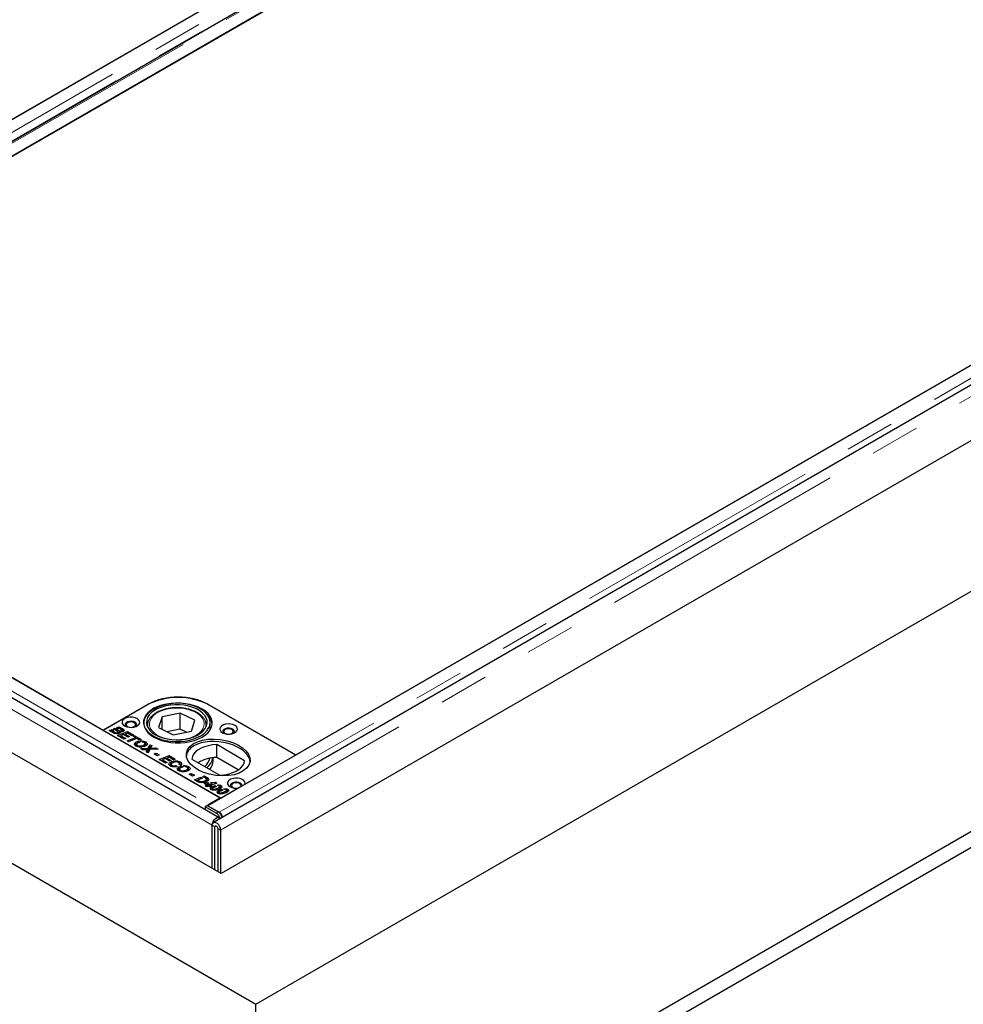
# Model space of a CAD drawing. Units: millimetres. Extents: x 218 to 10865, y 419 to 8701.
# Drawn here: x 7616 to 8097, y 4537 to 5040 of the extents above; entities that cross this region are included whole.
import ezdxf

# ---------------------------------------------------------------- set-up
doc = ezdxf.new("R2010")
doc.units = ezdxf.units.MM
doc.header["$LTSCALE"] = 20
doc.linetypes.add('PHANTOM', pattern=[12.7, 6.35, -1.27, 1.27, -1.27, 1.27, -1.27])

msp = doc.modelspace()

# ---------------------------------------------------------------- linework, layer by layer
at = {"color": 7, "linetype": 'Continuous', "lineweight": 25}
for p, q in [((7717.4, 4632.59), (5596.79, 5856.79)), ((5473.31, 5843.78), (7736.06, 4537.53)), ((7718.38, 4604.07), (5588.57, 5833.58)), ((8097.23, 5269.04), (7358.45, 4842.56)), ((8106.5, 5263.1), (7367.72, 4836.61)), ((7374.71, 4833.17), (8113.49, 5259.66)), ((8106.83, 5255.91), (7381.34, 4837.09)), ((7403.26, 4868.52), (8052.39, 5243.26)), ((8450.43, 5065.15), (7711.65, 4638.66)), ((8465.35, 5063.65), (7714.4, 4630.14)), ((8469.33, 5037.58), (7718.38, 4604.07)), ((7756.46, 4664.62), (8405.59, 5039.36)), ((7736.06, 4537.53), (8584.58, 5027.37)), ((7736.06, 4415.05), (8584.58, 4904.89)), ((7736.06, 4406.88), (8584.58, 4896.73)), ((7381.34, 4837.09), (7658.17, 4677.28)), ((7381.71, 4836.8), (7717.94, 4642.7)), ((7658.17, 4677.28), (7680.8, 4690.34)), ((7711.91, 4690.34), (7756.46, 4664.62)), ((7680.46, 4690.05), (7658.18, 4677.19)), ((7697.52, 4685.99), (7688.27, 4684.09)), ((7704.98, 4682.31), (7697.52, 4685.99)), ((7697.52, 4677.82), (7697.52, 4685.99)), ((7756.47, 4664.53), (7712.28, 4690.05)), ((7688.27, 4684.09), (7686.48, 4678.52)), ((7688.27, 4677.64), (7688.27, 4684.09)), ((7703.2, 4676.74), (7704.98, 4682.31)), ((7712.73, 4677.29), (7712.73, 4681.23)), ((7658.17, 4677.2), (7658.17, 4677.28)), ((7658.18, 4677.19), (7718.29, 4642.49)), ((7661.28, 4677.03), (7662.81, 4677.62)), ((7663.26, 4675.89), (7661.28, 4677.03)), ((7662.81, 4676.39), (7662.56, 4676.29)), ((7662.81, 4677.62), (7663.64, 4677.14)), ((7662.81, 4676.39), (7662.81, 4677.62)), ((7662.81, 4676.39), (7662.97, 4676.3)), ((7663.64, 4677.14), (7662.97, 4676.88)), ((7662.97, 4676.88), (7663.84, 4676.37)), ((7662.97, 4676.06), (7662.97, 4676.88)), ((7663.44, 4677.86), (7664.3, 4678.18)), ((7665.36, 4676.75), (7663.44, 4677.86)), ((7664.3, 4678.18), (7665.13, 4677.7)), ((7664.3, 4677.37), (7664.3, 4678.18)), ((7664.92, 4678.42), (7666.39, 4678.98)), ((7665.75, 4677.94), (7664.92, 4678.42)), ((7665.13, 4677.7), (7665.81, 4677.31)), ((7665.13, 4677.7), (7665.13, 4677.7)), ((7665.13, 4676.89), (7665.13, 4677.7)), ((7665.53, 4674.58), (7670.63, 4676.53)), ((7665.59, 4675.35), (7665.59, 4676.07)), ((7666.37, 4678.18), (7665.75, 4677.94)), ((7665.78, 4675.38), (7665.78, 4676.32)), ((7665.81, 4676.08), (7665.78, 4676.1)), ((7666.5, 4675.76), (7665.81, 4676.08)), ((7667.07, 4677.77), (7666.37, 4678.18)), ((7666.39, 4678.98), (7667.83, 4678.15)), ((7666.39, 4678.17), (7666.39, 4678.98)), ((7666.64, 4675.76), (7666.64, 4676.48)), ((7667.49, 4676.37), (7667.49, 4677.03)), ((7667.66, 4676.39), (7667.66, 4677.26)), ((7667.83, 4676.93), (7667.66, 4677.02)), ((7668.45, 4676.66), (7668.45, 4677.76)), ((7670.61, 4675.73), (7669.44, 4675.28)), ((7669.44, 4675.28), (7671.67, 4673.99)), ((7669.44, 4674.46), (7669.44, 4675.28)), ((7672.87, 4674.43), (7670.61, 4675.73)), ((7670.63, 4676.53), (7673.74, 4674.74)), ((7670.63, 4675.72), (7670.63, 4676.53)), ((7680.73, 4679.6), (7680.73, 4678.98)), ((7680.74, 4679.32), (7680.73, 4679.6)), ((7686.48, 4678.52), (7693.95, 4674.84)), ((7697.52, 4677.82), (7690.73, 4676.43)), ((7693.95, 4674.84), (7703.2, 4676.74)), ((7700.74, 4676.23), (7697.52, 4677.82)), ((7710.73, 4678.98), (7710.73, 4679.6)), ((7668.79, 4672.7), (7665.53, 4674.58)), ((7667.21, 4674), (7666.8, 4673.85)), ((7668.58, 4674.95), (7667.21, 4674.43)), ((7667.21, 4674.43), (7669.66, 4673.01)), ((7667.21, 4673.61), (7667.21, 4674.43)), ((7670.8, 4673.67), (7668.58, 4674.95)), ((7669.66, 4673.01), (7668.79, 4672.7)), ((7669.44, 4674.85), (7669.03, 4674.7)), ((7670.34, 4671.8), (7674.59, 4673.43)), ((7671.17, 4671.33), (7670.34, 4671.8)), ((7671.67, 4673.99), (7670.8, 4673.67)), ((7675.42, 4672.95), (7671.17, 4671.33)), ((7673.74, 4674.74), (7672.87, 4674.43)), ((7673.41, 4674.11), (7674.28, 4674.43)), ((7674.59, 4673.43), (7673.41, 4674.11)), ((7674.28, 4674.43), (7677.6, 4672.51)), ((7674.28, 4673.61), (7674.28, 4674.43)), ((7674.59, 4672.63), (7674.59, 4673.43)), ((7675, 4672.79), (7674.59, 4673.02)), ((7674.92, 4669.86), (7674.92, 4671.09)), ((7676.73, 4672.2), (7675.42, 4672.95)), ((7675.82, 4670.66), (7675.82, 4671.48)), ((7676.21, 4671.6), (7677.09, 4671.09)), ((7676.21, 4670.84), (7676.21, 4671.6)), ((7677.6, 4672.51), (7676.73, 4672.2)), ((7678.44, 4671.12), (7677.3, 4671.78)), ((7679.89, 4670.03), (7679.43, 4670.19)), ((7679.54, 4669.1), (7679.54, 4670.32)), ((7679.89, 4670.03), (7679.89, 4671.25)), ((7674.92, 4669.86), (7674.47, 4669.47)), ((7675.29, 4670.01), (7675.29, 4668.78)), ((7675.71, 4668.78), (7675.71, 4669.46)), ((7677.17, 4667.86), (7681.18, 4668.01)), ((7678.23, 4667.25), (7677.17, 4667.86)), ((7679.49, 4667.28), (7678.23, 4667.25)), ((7679.03, 4668.91), (7679.03, 4669.69)), ((7680.39, 4669.64), (7679.89, 4670.03)), ((7680.12, 4666.16), (7680.42, 4666.72)), ((7681.03, 4665.63), (7680.12, 4666.16)), ((7680.8, 4666.12), (7680.63, 4665.86)), ((7680.8, 4666.12), (7680.8, 4667.35)), ((7681.18, 4666.79), (7680.8, 4666.78)), ((7682, 4667.39), (7681.03, 4665.63)), ((7681.18, 4668.01), (7682.23, 4669.84)), ((7682.23, 4668.62), (7681.18, 4666.79)), ((7681.18, 4666.79), (7681.18, 4668.01)), ((7686.2, 4667.55), (7682, 4667.39)), ((7682.23, 4669.84), (7683.07, 4669.35)), ((7682.23, 4668.62), (7682.23, 4669.84)), ((7682.57, 4668.42), (7682.23, 4668.62)), ((7682.36, 4667.4), (7682.36, 4668.06)), ((7683.07, 4669.35), (7682.7, 4668.64)), ((7683.68, 4668.12), (7685.13, 4668.16)), ((7684.18, 4665.13), (7685.16, 4665.51)), ((7685.76, 4664.22), (7684.18, 4665.13)), ((7685.13, 4668.16), (7686.2, 4667.55)), ((7685.13, 4667.51), (7685.13, 4668.16)), ((7685.16, 4665.51), (7686.74, 4664.6)), ((7685.16, 4664.57), (7685.16, 4665.51)), ((7730.35, 4661.65), (7716.12, 4669.87)), ((7716.12, 4663.33), (7716.12, 4669.87)), ((7686.74, 4664.6), (7685.76, 4664.22)), ((7686.74, 4662.34), (7691.85, 4664.29)), ((7690, 4660.45), (7686.74, 4662.34)), ((7688.42, 4661.75), (7688.02, 4661.6)), ((7689.8, 4662.71), (7688.42, 4662.18)), ((7688.42, 4662.18), (7690.87, 4660.77)), ((7688.42, 4661.37), (7688.42, 4662.18)), ((7692.02, 4661.43), (7689.8, 4662.71)), ((7690.87, 4660.77), (7690, 4660.45)), ((7690.65, 4662.61), (7690.24, 4662.45)), ((7691.83, 4663.48), (7690.65, 4663.03)), ((7690.65, 4663.03), (7692.89, 4661.74)), ((7690.65, 4662.22), (7690.65, 4663.03)), ((7694.08, 4662.18), (7691.83, 4663.48)), ((7691.85, 4664.29), (7694.95, 4662.49)), ((7691.85, 4663.47), (7691.85, 4664.29)), ((7692.89, 4661.74), (7692.02, 4661.43)), ((7692.63, 4659.74), (7692.63, 4660.97)), ((7694.95, 4662.49), (7694.08, 4662.18)), ((7697.07, 4659.73), (7697.07, 4660.28)), ((7697.42, 4659.91), (7697.42, 4661.13)), ((7703.4, 4662.52), (7717.63, 4654.3)), ((7714.23, 4661.63), (7714.23, 4663.2)), ((7727.1, 4657), (7716.12, 4663.33)), ((7756.47, 4664.53), (7730.35, 4649.46)), ((7756.46, 4664.54), (7756.46, 4664.62)), ((7692.63, 4659.74), (7692.07, 4659.31)), ((7692.79, 4659.81), (7692.63, 4659.74)), ((7692.88, 4659.83), (7692.88, 4658.61)), ((7693.25, 4658.64), (7693.25, 4659.33)), ((7695.23, 4659.2), (7695.91, 4658.65)), ((7695.23, 4658.53), (7695.23, 4659.2)), ((7696.79, 4657.24), (7696.33, 4656.85)), ((7696.79, 4657.24), (7696.79, 4658.46)), ((7697.7, 4659.43), (7696.8, 4659.86)), ((7697.42, 4659.91), (7697.07, 4660.03)), ((7697.15, 4657.38), (7697.15, 4656.16)), ((7697.86, 4659.59), (7697.42, 4659.91)), ((7697.57, 4656.16), (7697.57, 4656.84)), ((7697.68, 4658.03), (7697.68, 4658.85)), ((7698.08, 4658.97), (7698.95, 4658.47)), ((7698.08, 4658.22), (7698.08, 4658.97)), ((7700.3, 4658.5), (7699.16, 4659.16)), ((7700.9, 4656.29), (7700.9, 4657.07)), ((7701.76, 4657.4), (7701.3, 4657.57)), ((7701.41, 4656.47), (7701.41, 4657.7)), ((7701.76, 4657.4), (7701.76, 4658.63)), ((7702.26, 4657.02), (7701.76, 4657.4)), ((7702.13, 4654.77), (7703.11, 4655.15)), ((7703.11, 4655.15), (7704.69, 4654.24)), ((7703.11, 4654.2), (7703.11, 4655.15)), ((7703.71, 4653.86), (7702.13, 4654.77)), ((7704.69, 4654.24), (7703.71, 4653.86)), ((7704.69, 4651.97), (7708, 4653.24)), ((7706.16, 4651.12), (7704.69, 4651.97)), ((7706.37, 4651.39), (7705.97, 4651.24)), ((7708.84, 4652.76), (7706.37, 4651.82)), ((7706.37, 4651.82), (7706.82, 4651.56)), ((7706.37, 4651.01), (7706.37, 4651.82)), ((7708, 4653.24), (7708.84, 4652.76)), ((7708, 4652.44), (7708, 4653.24)), ((7708.21, 4650.45), (7708.21, 4651.08)), ((7708.94, 4653.6), (7709.8, 4653.93)), ((7710.3, 4652.82), (7708.94, 4653.6)), ((7709.64, 4650.12), (7710.48, 4650.44)), ((7711.29, 4649.17), (7709.64, 4650.12)), ((7709.8, 4653.93), (7710.92, 4653.27)), ((7709.8, 4653.11), (7709.8, 4653.93)), ((7710.36, 4650.83), (7710.36, 4651.6)), ((7710.48, 4650.44), (7711.51, 4650.49)), ((7710.48, 4649.64), (7710.48, 4650.44)), ((7710.9, 4650.99), (7710.9, 4652.22)), ((7710.92, 4652.05), (7710.9, 4652.06)), ((7711.51, 4651.69), (7711.51, 4652.92)), ((7711.51, 4650.49), (7712.32, 4650.02)), ((7711.51, 4649.97), (7711.51, 4650.49)), ((7712.91, 4650.55), (7715.33, 4650.67)), ((7713.7, 4650.1), (7712.91, 4650.55)), ((7712.95, 4649.66), (7713.7, 4650.09)), ((7716.11, 4650.22), (7712.97, 4649.02)), ((7713.71, 4650.1), (7713.7, 4650.1)), ((7713.7, 4650.09), (7713.71, 4650.1)), ((7713.7, 4649.3), (7713.7, 4650.09)), ((7713.71, 4649.3), (7713.71, 4650.1)), ((7715.33, 4650.67), (7716.11, 4650.22)), ((7715.33, 4649.92), (7715.33, 4650.67)), ((7710.24, 4648.77), (7711.29, 4649.17)), ((7711.07, 4648.29), (7710.24, 4648.77)), ((7712.12, 4648.69), (7711.07, 4648.29)), ((7711.33, 4649.25), (7711.16, 4649.25)), ((7711.29, 4648.37), (7711.29, 4649.17)), ((7712.32, 4650.02), (7711.33, 4649.96)), ((7711.33, 4649.96), (7712.14, 4649.5)), ((7711.33, 4648.74), (7711.33, 4649.96)), ((7711.69, 4648.53), (7711.33, 4648.74)), ((7712.69, 4648.36), (7712.12, 4648.69)), ((7712.14, 4649.5), (7712.79, 4649.75)), ((7712.14, 4648.68), (7712.14, 4649.5)), ((7712.79, 4648.52), (7712.56, 4648.43)), ((7713.56, 4648.68), (7712.69, 4648.36)), ((7712.79, 4649.75), (7712.95, 4649.66)), ((7712.79, 4648.52), (7712.79, 4649.75)), ((7712.79, 4648.52), (7712.92, 4648.45)), ((7712.95, 4648.46), (7712.95, 4649.66)), ((7712.97, 4649.02), (7713.56, 4648.68)), ((7712.97, 4648.46), (7712.97, 4649.02)), ((7713.69, 4647.15), (7713.43, 4646.96)), ((7713.69, 4647.15), (7713.69, 4648.38)), ((7714.01, 4647.31), (7713.69, 4647.15)), ((7713.91, 4649.37), (7713.71, 4649.37)), ((7713.96, 4647.43), (7713.96, 4646.65)), ((7714.11, 4646.63), (7714.11, 4647.23)), ((7714.73, 4646.57), (7714.73, 4647.12)), ((7715.19, 4649), (7716.05, 4648.5)), ((7715.19, 4648.2), (7715.19, 4649)), ((7717.42, 4648.71), (7716.47, 4649.26)), ((7716.95, 4645.27), (7716.69, 4645.08)), ((7716.95, 4645.27), (7716.95, 4646.49)), ((7717.27, 4645.43), (7716.95, 4645.27)), ((7717.23, 4645.54), (7717.23, 4644.77)), ((7717.37, 4644.75), (7717.37, 4645.34)), ((7717.47, 4647.19), (7717.47, 4648.05)), ((7717.83, 4647.19), (7717.83, 4648.42)), ((7717.99, 4644.69), (7717.99, 4645.23)), ((7727.44, 4647.77), (7718.29, 4642.49)), ((7718.37, 4647.75), (7718.37, 4648.98)), ((7718.46, 4647.11), (7719.31, 4646.62)), ((7718.46, 4646.31), (7718.46, 4647.11)), ((7720.68, 4646.83), (7719.73, 4647.37)), ((7720.74, 4645.3), (7720.74, 4646.17)), ((7721.09, 4645.31), (7721.09, 4646.53)), ((7721.63, 4645.87), (7721.63, 4647.09)), ((7717.94, 4642.7), (7711.96, 4639.25)), ((7711.22, 4638.82), (7710.16, 4638.19)), ((7710.16, 4638.19), (7710.18, 4636.76)), ((7715.85, 4634.9), (7710.16, 4638.19)), ((7711.22, 4638.82), (7716.91, 4635.54)), ((7711.65, 4638.66), (7717.39, 4635.34)), ((7711.65, 4638.66), (7711.65, 4638.57)), ((7717.39, 4635.19), (7717.39, 4635.34)), ((7713.78, 4606.72), (7713.78, 4628.77)), ((7715.2, 4605.9), (7715.2, 4627.95)), ((7716.61, 4627.13), (7716.61, 4605.09)), ((7718.03, 4626.32), (7718.03, 4604.27)), ((7736.06, 4415.05), (7736.06, 4537.53))]:
    msp.add_line(p, q, dxfattribs=at)
at = {"color": 8, "linetype": 'PHANTOM', "lineweight": 18}
for p, q in [((7713.78, 4628.77), (5593.17, 5852.97)), ((8102.97, 5265.73), (7364.19, 4839.24)), ((7368.97, 4836.48), (8107.75, 5262.97)), ((8104.69, 5262.37), (7365.97, 4835.92)), ((8456.17, 5061.83), (7717.39, 4635.34)), ((8468.97, 5059.83), (7718.03, 4626.32)), ((7375.73, 4833.35), (7711.96, 4639.25)), ((7680.8, 4690.24), (7680.8, 4690.34)), ((7711.91, 4690.26), (7711.91, 4690.34)), ((7663.84, 4675.65), (7663.84, 4676.37)), ((7665.81, 4676.08), (7665.81, 4677.31)), ((7667.83, 4676.93), (7667.83, 4678.15)), ((7680.42, 4665.98), (7680.42, 4666.72)), ((7683.68, 4667.45), (7683.68, 4668.12)), ((7706.82, 4650.79), (7706.82, 4651.56)), ((7710.92, 4652.05), (7710.92, 4653.27)), ((7716.27, 4646.78), (7716.27, 4647.52)), ((7719.54, 4644.89), (7719.54, 4645.64)), ((7711.96, 4638.84), (7711.96, 4639.25)), ((7715.85, 4634.9), (7716.91, 4635.54)), ((7715.2, 4627.95), (7713.78, 4628.77)), ((7715.9, 4628.36), (7715.2, 4627.95)), ((7718.03, 4626.32), (7716.61, 4627.13))]:
    msp.add_line(p, q, dxfattribs=at)
at = {"color": 7, "linetype": 'Continuous', "lineweight": 25, "flags": 128}
for points in [[(7706.77, 4688.7), (7704.76, 4689.55), (7702.57, 4690.22), (7700.23, 4690.7), (7697.8, 4690.97), (7695.32, 4691.04), (7692.85, 4690.9), (7690.44, 4690.56), (7688.14, 4690.01), (7686.01, 4689.28), (7684.08, 4688.38), (7682.41, 4687.32), (7681.01, 4686.14), (7679.93, 4684.85), (7679.19, 4683.48), (7678.8, 4682.07), (7678.77, 4680.63), (7679.1, 4679.21), (7679.78, 4677.84), (7680.81, 4676.53), (7682.15, 4675.33), (7683.79, 4674.25), (7685.68, 4673.32), (7687.78, 4672.56), (7690.05, 4671.98), (7692.45, 4671.6), (7694.91, 4671.43), (7697.39, 4671.46), (7699.84, 4671.71), (7702.19, 4672.15), (7704.41, 4672.79), (7706.45, 4673.61), (7708.26, 4674.59), (7709.8, 4675.72), (7711.04, 4676.96), (7711.95, 4678.29), (7712.52, 4679.69), (7712.73, 4681.11), (7712.58, 4682.54), (7712.07, 4683.95), (7711.21, 4685.29), (7710.02, 4686.55), (7708.53, 4687.69), (7706.77, 4688.7)], [(7708.74, 4688.01), (7706.86, 4688.95), (7704.75, 4689.73), (7702.48, 4690.33), (7700.09, 4690.73), (7697.62, 4690.94), (7695.12, 4690.94), (7692.65, 4690.73), (7690.25, 4690.33), (7687.98, 4689.73), (7685.88, 4688.95), (7683.99, 4688.01), (7682.36, 4686.92), (7681.01, 4685.7), (7679.97, 4684.39), (7679.27, 4683.01), (7678.91, 4681.58), (7678.91, 4680.14), (7679.27, 4678.72), (7679.97, 4677.33), (7681.01, 4676.02), (7682.36, 4674.81), (7683.99, 4673.72), (7685.88, 4672.77), (7687.98, 4672), (7690.25, 4671.4), (7692.65, 4670.99), (7695.12, 4670.79), (7697.62, 4670.79), (7700.09, 4670.99), (7702.48, 4671.4), (7704.75, 4672), (7706.86, 4672.77), (7708.74, 4673.72), (7710.38, 4674.81), (7711.73, 4676.02), (7712.76, 4677.33), (7713.47, 4678.72), (7713.82, 4680.14), (7713.82, 4681.58), (7713.47, 4683.01), (7712.76, 4684.39), (7711.73, 4685.7), (7710.38, 4686.92), (7708.74, 4688.01)], [(7705.79, 4688.04), (7703.87, 4688.85), (7701.77, 4689.47), (7699.51, 4689.91), (7697.18, 4690.14), (7694.8, 4690.16), (7692.45, 4689.98), (7690.18, 4689.58), (7688.03, 4689), (7686.07, 4688.23), (7684.33, 4687.29), (7682.87, 4686.22), (7681.7, 4685.03), (7680.86, 4683.74), (7680.37, 4682.4), (7680.24, 4681.04), (7680.47, 4679.67), (7681.06, 4678.35), (7682, 4677.09), (7683.25, 4675.93), (7684.8, 4674.89), (7686.61, 4674), (7688.63, 4673.28), (7690.81, 4672.75), (7693.12, 4672.41), (7695.48, 4672.28), (7697.85, 4672.37), (7700.17, 4672.66), (7702.38, 4673.15), (7704.44, 4673.83), (7706.3, 4674.68), (7707.9, 4675.69), (7709.23, 4676.83), (7710.23, 4678.07), (7710.9, 4679.38), (7711.21, 4680.74), (7711.16, 4682.11), (7710.75, 4683.46), (7709.98, 4684.76), (7708.88, 4685.97), (7707.47, 4687.07), (7705.79, 4688.04)], [(7675.51, 4683.11), (7674.48, 4683.55), (7673.28, 4683.81), (7672.01, 4683.86), (7670.75, 4683.7), (7669.63, 4683.35), (7668.72, 4682.83), (7668.11, 4682.18), (7667.84, 4681.46), (7667.93, 4680.72), (7668.38, 4680.03), (7669.14, 4679.43), (7670.17, 4678.99), (7671.37, 4678.73), (7672.65, 4678.68), (7673.9, 4678.84), (7675.02, 4679.19), (7675.93, 4679.71), (7676.54, 4680.36), (7676.81, 4681.09), (7676.72, 4681.82), (7676.28, 4682.52), (7675.51, 4683.11)], [(7674.87, 4679.13), (7675.22, 4679.6), (7675.32, 4680.2), (7675.05, 4680.78), (7674.45, 4681.27), (7673.59, 4681.62), (7672.59, 4681.77), (7671.55, 4681.72), (7670.61, 4681.46), (7669.87, 4681.04), (7669.43, 4680.49), (7669.34, 4679.89), (7669.61, 4679.31), (7669.78, 4679.13)], [(7674.02, 4681.03), (7673.24, 4681.33), (7672.33, 4681.43), (7671.41, 4681.33), (7670.63, 4681.03), (7670.11, 4680.58), (7669.93, 4680.05), (7670.11, 4679.52), (7670.63, 4679.07), (7671.41, 4678.77), (7671.86, 4678.69)], [(7672.79, 4678.69), (7673.24, 4678.77), (7674.02, 4679.07), (7674.54, 4679.52), (7674.73, 4680.05), (7674.54, 4680.58), (7674.02, 4681.03)], [(7725.36, 4679.64), (7724.33, 4680.08), (7723.13, 4680.34), (7721.86, 4680.39), (7720.6, 4680.23), (7719.48, 4679.88), (7718.58, 4679.36), (7717.96, 4678.71), (7717.69, 4677.99), (7717.78, 4677.25), (7718.23, 4676.56), (7719, 4675.96), (7720.02, 4675.52), (7721.22, 4675.26), (7722.5, 4675.21), (7723.75, 4675.37), (7724.87, 4675.72), (7725.78, 4676.24), (7726.39, 4676.89), (7726.67, 4677.62), (7726.57, 4678.35), (7726.13, 4679.05), (7725.36, 4679.64)], [(7724.72, 4675.66), (7725.08, 4676.13), (7725.17, 4676.73), (7724.9, 4677.31), (7724.3, 4677.8), (7723.45, 4678.15), (7722.44, 4678.3), (7721.4, 4678.25), (7720.46, 4677.99), (7719.72, 4677.57), (7719.28, 4677.02), (7719.19, 4676.43), (7719.46, 4675.84), (7719.63, 4675.66)], [(7723.87, 4677.56), (7723.1, 4677.86), (7722.18, 4677.96), (7721.26, 4677.86), (7720.48, 4677.56), (7719.96, 4677.11), (7719.78, 4676.58), (7719.96, 4676.05), (7720.48, 4675.6), (7721.26, 4675.3), (7721.71, 4675.22)], [(7722.65, 4675.22), (7723.1, 4675.3), (7723.87, 4675.6), (7724.39, 4676.05), (7724.58, 4676.58), (7724.39, 4677.11), (7723.87, 4677.56)], [(7716.12, 4669.87), (7713.96, 4669.69), (7711.87, 4669.32), (7709.91, 4668.76), (7708.13, 4668.02), (7706.59, 4667.13), (7705.31, 4666.11), (7704.34, 4664.98), (7703.69, 4663.77), (7703.4, 4662.52)], [(7717.63, 4654.3), (7719.79, 4654.48), (7721.88, 4654.85), (7723.84, 4655.41), (7725.62, 4656.15), (7727.16, 4657.04), (7728.44, 4658.06), (7729.41, 4659.19), (7730.06, 4660.4), (7730.35, 4661.65)], [(7730.35, 4649.46), (7730.56, 4650.17), (7730.42, 4650.89), (7729.94, 4651.57), (7729.16, 4652.13), (7728.13, 4652.55), (7726.95, 4652.79), (7725.69, 4652.84), (7724.46, 4652.67), (7723.36, 4652.32), (7722.47, 4651.81), (7721.86, 4651.17), (7721.58, 4650.46), (7721.65, 4649.74), (7722.07, 4649.05), (7722.8, 4648.46), (7723.78, 4648.01), (7724.95, 4647.73), (7726.2, 4647.65), (7727.44, 4647.77)], [(7729.01, 4648.68), (7729.06, 4649.17), (7728.79, 4649.75), (7728.19, 4650.25), (7727.33, 4650.59), (7726.33, 4650.75), (7725.29, 4650.7), (7724.35, 4650.44), (7723.61, 4650.02), (7723.17, 4649.47), (7723.08, 4648.87), (7723.35, 4648.29), (7723.52, 4648.1)], [(7727.76, 4650), (7726.99, 4650.3), (7726.07, 4650.41), (7725.15, 4650.3), (7724.37, 4650), (7723.85, 4649.55), (7723.67, 4649.02), (7723.85, 4648.49), (7724.37, 4648.04), (7725.15, 4647.74), (7725.6, 4647.66)], [(7726.53, 4647.66), (7726.99, 4647.74), (7727.76, 4648.04), (7728.28, 4648.49), (7728.47, 4649.02), (7728.28, 4649.55), (7727.76, 4650)], [(7713.78, 4628.77), (7713.91, 4629.68), (7714.28, 4630.63), (7714.84, 4631.5), (7715.54, 4632.19), (7716.27, 4632.62), (7716.96, 4632.73), (7717.53, 4632.5), (7717.83, 4632.12)], [(7713.78, 4628.77), (7713.91, 4629.53), (7714.28, 4630.06), (7714.84, 4630.28), (7715.54, 4630.17), (7716.27, 4629.74), (7716.96, 4629.05), (7717.53, 4628.18), (7717.9, 4627.23), (7718.03, 4626.32)], [(7715.2, 4627.95), (7715.25, 4628.23), (7715.4, 4628.41), (7715.63, 4628.45), (7715.9, 4628.36), (7716.17, 4628.14), (7716.4, 4627.83), (7716.56, 4627.48), (7716.61, 4627.13)]]:
    msp.add_lwpolyline(points, dxfattribs=at)
at = {"color": 8, "linetype": 'PHANTOM', "lineweight": 18, "flags": 128}
for points in [[(7685.08, 4685.66), (7683.76, 4684.6), (7682.75, 4683.44), (7682.08, 4682.2), (7681.76, 4680.91), (7681.8, 4679.61), (7682.21, 4678.33), (7682.96, 4677.11), (7684.04, 4675.97), (7685.43, 4674.94), (7687.09, 4674.06), (7688.96, 4673.34), (7691.02, 4672.81), (7693.19, 4672.47), (7695.43, 4672.33), (7697.68, 4672.41), (7699.88, 4672.7), (7701.97, 4673.18), (7703.9, 4673.85), (7705.62, 4674.69), (7707.08, 4675.68), (7708.25, 4676.79), (7709.1, 4678), (7709.59, 4679.27), (7709.73, 4680.57), (7709.51, 4681.86), (7708.93, 4683.12), (7708.01, 4684.31), (7706.77, 4685.39), (7705.24, 4686.35), (7703.47, 4687.15), (7701.5, 4687.78), (7699.38, 4688.22), (7697.16, 4688.46), (7694.91, 4688.48), (7692.68, 4688.3), (7690.52, 4687.92), (7688.51, 4687.34), (7686.68, 4686.58), (7685.08, 4685.66)], [(7680.79, 4678.86), (7680.76, 4679.08), (7680.74, 4679.32)], [(7710.73, 4679.59), (7710.73, 4679.46), (7710.68, 4678.86)]]:
    msp.add_lwpolyline(points, dxfattribs=at)
at = {"color": 7, "linetype": 'Continuous', "lineweight": 25}
for centre, radius, start, end in [((7696.37, 4659.34), 34.58, 62.6096, 117.3903), ((7696.35, 4660.32), 33.81, 62.6097, 117.3902), ((7706.8, 4679.37), 7.09, 7.1445, 44.4321), ((7716.18, 4645.11), 18.22, 90.1897, 121.5473), ((7705.13, 4664.7), 7.69, 309.0136, 346.856), ((7705.96, 4664.71), 8.35, 307.5918, 349.482), ((7706.98, 4661.84), 7.26, 320.4814, 358.4065), ((7713.51, 4636.64), 3.03, 120.7071, 135.7679), ((7714.35, 4631.54), 4.75, 14.8729, 57.3295), ((7713.29, 4630.9), 4.75, 15.0972, 57.3301)]:
    msp.add_arc(centre, radius, start, end, dxfattribs=at)
msp.add_ellipse((7716.87, 4663.31), major_axis=(16.25, -2.12), ratio=0.564014, dxfattribs=at)
for start_param, end_param in [(0.139203, 2.506257), (2.506257, 3.148971)]:
    msp.add_ellipse((7716.87, 4662.08), major_axis=(16.25, -2.12), ratio=0.564014, start_param=start_param, end_param=end_param, dxfattribs=at)
for points, knots in [([(7684.52, 4685.67), (7684.27, 4685.49), (7683.54, 4684.97), (7682.52, 4684.01), (7681.59, 4682.77), (7680.99, 4681.44), (7680.71, 4680.26), (7680.76, 4679.54), (7680.78, 4679.28)], [0, 0, 0, 0, 0.1056049, 0.3051684, 0.5040875, 0.7000481, 0.8915054, 1, 1, 1, 1]), ([(7710.71, 4679.59), (7710.72, 4679.67), (7710.77, 4680.19), (7710.55, 4681.16), (7710.06, 4682.45), (7709.24, 4683.66), (7708.15, 4684.8), (7706.79, 4685.83), (7705.19, 4686.72), (7703.38, 4687.47), (7701.42, 4688.05), (7699.34, 4688.45), (7697.19, 4688.67), (7695.01, 4688.7), (7692.84, 4688.55), (7690.73, 4688.2), (7688.73, 4687.68), (7686.86, 4686.99), (7685.48, 4686.29), (7684.75, 4685.82), (7684.52, 4685.67)], [0, 0, 0, 0, 0.009865, 0.067214, 0.124513, 0.182607, 0.241912, 0.302235, 0.363102, 0.424108, 0.485037, 0.545863, 0.606608, 0.667312, 0.728028, 0.788793, 0.849661, 0.910684, 0.971904, 1, 1, 1, 1]), ([(7666.45, 4675.62), (7666.27, 4675.54), (7665.92, 4675.37), (7665.23, 4675.28), (7664.23, 4675.36), (7663.66, 4675.67), (7663.26, 4675.89)], [0, 0, 0, 0, 0.186849, 0.373871, 0.560525, 1, 1, 1, 1]), ([(7663.84, 4676.37), (7664.08, 4676.23), (7664.38, 4676.04), (7664.87, 4675.94), (7665.13, 4675.94), (7665.39, 4675.97), (7665.53, 4676.03), (7665.59, 4676.07)], [0, 0, 0, 0, 0.500015, 0.625101, 0.750141, 0.875152, 1, 1, 1, 1]), ([(7665.59, 4676.07), (7665.66, 4676.12), (7665.77, 4676.2), (7665.78, 4676.33), (7665.72, 4676.53), (7665.52, 4676.65), (7665.36, 4676.75)], [0, 0, 0, 0, 0.249032, 0.374896, 0.500502, 1, 1, 1, 1]), ([(7665.81, 4677.31), (7666.05, 4677.17), (7666.34, 4676.99), (7666.81, 4676.9), (7667.06, 4676.9), (7667.29, 4676.94), (7667.42, 4677), (7667.49, 4677.03)], [0, 0, 0, 0, 0.499799, 0.625031, 0.749935, 0.875046, 1, 1, 1, 1]), ([(7666.64, 4676.48), (7666.7, 4676.4), (7666.82, 4676.24), (7666.81, 4675.99), (7666.68, 4675.78), (7666.53, 4675.67), (7666.45, 4675.62)], [0, 0, 0, 0, 0.280026, 0.559594, 0.779802, 1, 1, 1, 1]), ([(7668.41, 4676.62), (7668.27, 4676.55), (7667.99, 4676.42), (7667.35, 4676.32), (7666.91, 4676.42), (7666.64, 4676.48)], [0, 0, 0, 0, 0.2808328, 0.5611127, 1, 1, 1, 1]), ([(7667.53, 4677.49), (7667.45, 4677.54), (7667.3, 4677.64), (7667.14, 4677.73), (7667.07, 4677.77)], [0, 0, 0, 0, 0.5598198, 1, 1, 1, 1]), ([(7667.49, 4677.03), (7667.54, 4677.07), (7667.64, 4677.14), (7667.69, 4677.31), (7667.59, 4677.42), (7667.53, 4677.49)], [0, 0, 0, 0, 0.28094, 0.561132, 1, 1, 1, 1]), ([(7667.83, 4678.15), (7667.95, 4678.08), (7668.17, 4677.96), (7668.36, 4677.82), (7668.45, 4677.76)], [0, 0, 0, 0, 0.560101, 1, 1, 1, 1]), ([(7668.45, 4676.53), (7668.34, 4676.61), (7668.14, 4676.75), (7667.92, 4676.87), (7667.83, 4676.93)], [0, 0, 0, 0, 0.559846, 1, 1, 1, 1]), ([(7668.45, 4677.76), (7668.56, 4677.66), (7668.79, 4677.47), (7668.88, 4677.13), (7668.72, 4676.83), (7668.51, 4676.69), (7668.41, 4676.62)], [0, 0, 0, 0, 0.280579, 0.559656, 0.779641, 1, 1, 1, 1]), ([(7674.91, 4669.1), (7674.68, 4669.26), (7674.21, 4669.59), (7674.08, 4670.19), (7674.37, 4670.71), (7674.74, 4670.96), (7674.92, 4671.09)], [0, 0, 0, 0, 0.279948, 0.559166, 0.779315, 1, 1, 1, 1]), ([(7674.92, 4671.09), (7675.08, 4671.17), (7675.35, 4671.32), (7675.68, 4671.43), (7675.82, 4671.48)], [0, 0, 0, 0, 0.559856, 1, 1, 1, 1]), ([(7675.75, 4670.62), (7675.61, 4670.53), (7675.34, 4670.34), (7675.25, 4669.99), (7675.38, 4669.68), (7675.6, 4669.53), (7675.71, 4669.46)], [0, 0, 0, 0, 0.279982, 0.55952, 0.779537, 1, 1, 1, 1]), ([(7677.09, 4671.09), (7676.81, 4671.03), (7676.31, 4670.92), (7675.92, 4670.71), (7675.75, 4670.62)], [0, 0, 0, 0, 0.55964, 1, 1, 1, 1]), ([(7675.82, 4671.48), (7675.89, 4671.5), (7676.02, 4671.54), (7676.15, 4671.58), (7676.21, 4671.6)], [0, 0, 0, 0, 0.5600404, 1, 1, 1, 1]), ([(7677.3, 4671.78), (7677.84, 4671.78), (7678.82, 4671.77), (7679.56, 4671.41), (7679.89, 4671.25)], [0, 0, 0, 0, 0.558742, 1, 1, 1, 1]), ([(7679.13, 4670.88), (7679.01, 4670.93), (7678.81, 4671.04), (7678.55, 4671.1), (7678.44, 4671.12)], [0, 0, 0, 0, 0.559811, 1, 1, 1, 1]), ([(7679.03, 4669.69), (7679.18, 4669.79), (7679.46, 4669.98), (7679.59, 4670.33), (7679.46, 4670.65), (7679.24, 4670.8), (7679.13, 4670.88)], [0, 0, 0, 0, 0.280516, 0.559527, 0.779614, 1, 1, 1, 1]), ([(7679.89, 4671.25), (7680.13, 4671.09), (7680.61, 4670.76), (7680.73, 4670.14), (7680.43, 4669.61), (7680.05, 4669.35), (7679.86, 4669.23)], [0, 0, 0, 0, 0.279981, 0.559023, 0.779242, 1, 1, 1, 1]), ([(7679.86, 4669.23), (7679.45, 4669.04), (7678.64, 4668.67), (7677.19, 4668.5), (7675.85, 4668.65), (7675.22, 4668.95), (7674.91, 4669.1)], [0, 0, 0, 0, 0.2800528, 0.5598111, 0.7798218, 1, 1, 1, 1]), ([(7675.32, 4670.06), (7675.31, 4670.06), (7675.16, 4670), (7675.04, 4669.93), (7674.92, 4669.86)], [0, 0, 0, 0, 0.051351, 1, 1, 1, 1]), ([(7675.71, 4669.46), (7676, 4669.35), (7676.58, 4669.13), (7677.87, 4669.21), (7678.59, 4669.51), (7679.03, 4669.69)], [0, 0, 0, 0, 0.2788631, 0.5595472, 1, 1, 1, 1]), ([(7680.8, 4667.35), (7680.56, 4667.33), (7680.12, 4667.3), (7679.69, 4667.29), (7679.49, 4667.28)], [0, 0, 0, 0, 0.559915, 1, 1, 1, 1]), ([(7680.42, 4666.72), (7680.49, 4666.84), (7680.6, 4667.05), (7680.74, 4667.26), (7680.8, 4667.35)], [0, 0, 0, 0, 0.560028, 1, 1, 1, 1]), ([(7682.4, 4668.13), (7682.4, 4668.11), (7682.38, 4668.09), (7682.37, 4668.07), (7682.36, 4668.06)], [0, 0, 0, 0, 0.559941, 1, 1, 1, 1]), ([(7682.36, 4668.06), (7682.61, 4668.07), (7683.05, 4668.09), (7683.49, 4668.11), (7683.68, 4668.12)], [0, 0, 0, 0, 0.5600187, 1, 1, 1, 1]), ([(7682.7, 4668.64), (7682.65, 4668.54), (7682.55, 4668.37), (7682.45, 4668.2), (7682.4, 4668.13)], [0, 0, 0, 0, 0.559975, 1, 1, 1, 1]), ([(7692.48, 4658.96), (7692.24, 4659.12), (7691.76, 4659.45), (7691.66, 4660.08), (7692.05, 4660.59), (7692.44, 4660.84), (7692.63, 4660.97)], [0, 0, 0, 0, 0.280084, 0.558514, 0.778887, 1, 1, 1, 1]), ([(7692.63, 4660.97), (7693.02, 4661.15), (7693.79, 4661.52), (7695.19, 4661.71), (7696.49, 4661.56), (7697.11, 4661.28), (7697.42, 4661.13)], [0, 0, 0, 0, 0.280334, 0.559884, 0.779914, 1, 1, 1, 1]), ([(7693.42, 4660.48), (7693.28, 4660.39), (7693, 4660.21), (7692.84, 4659.87), (7692.94, 4659.55), (7693.14, 4659.41), (7693.25, 4659.33)], [0, 0, 0, 0, 0.280859, 0.560024, 0.779911, 1, 1, 1, 1]), ([(7696.69, 4660.74), (7696.51, 4660.82), (7696.15, 4660.98), (7695.45, 4661.05), (7694.47, 4660.94), (7693.85, 4660.67), (7693.42, 4660.48)], [0, 0, 0, 0, 0.186663, 0.373444, 0.560714, 1, 1, 1, 1]), ([(7696.8, 4659.86), (7696.89, 4659.93), (7697.05, 4660.09), (7697.09, 4660.35), (7696.94, 4660.58), (7696.77, 4660.68), (7696.69, 4660.74)], [0, 0, 0, 0, 0.280658, 0.559264, 0.779341, 1, 1, 1, 1]), ([(7697.42, 4661.13), (7697.62, 4661), (7698.02, 4660.73), (7698.24, 4660.24), (7698.1, 4659.78), (7697.84, 4659.55), (7697.7, 4659.43)], [0, 0, 0, 0, 0.280374, 0.559602, 0.779597, 1, 1, 1, 1]), ([(7695.91, 4658.65), (7695.58, 4658.58), (7694.93, 4658.43), (7693.94, 4658.46), (7693.1, 4658.65), (7692.69, 4658.86), (7692.48, 4658.96)], [0, 0, 0, 0, 0.280152, 0.559629, 0.779704, 1, 1, 1, 1]), ([(7693.25, 4659.33), (7693.41, 4659.26), (7693.72, 4659.12), (7694.44, 4659.03), (7694.93, 4659.13), (7695.23, 4659.2)], [0, 0, 0, 0, 0.280337, 0.560902, 1, 1, 1, 1]), ([(7696.78, 4656.48), (7696.54, 4656.64), (7696.07, 4656.96), (7695.94, 4657.57), (7696.24, 4658.09), (7696.6, 4658.34), (7696.79, 4658.46)], [0, 0, 0, 0, 0.2799725, 0.5591849, 0.7793145, 1, 1, 1, 1]), ([(7701.72, 4656.6), (7701.32, 4656.42), (7700.51, 4656.05), (7699.06, 4655.88), (7697.72, 4656.03), (7697.09, 4656.33), (7696.78, 4656.48)], [0, 0, 0, 0, 0.280056, 0.559806, 0.779819, 1, 1, 1, 1]), ([(7696.79, 4658.46), (7696.94, 4658.55), (7697.22, 4658.69), (7697.54, 4658.8), (7697.68, 4658.85)], [0, 0, 0, 0, 0.559872, 1, 1, 1, 1]), ([(7697.18, 4657.44), (7697.17, 4657.43), (7697.03, 4657.38), (7696.9, 4657.31), (7696.79, 4657.24)], [0, 0, 0, 0, 0.051394, 1, 1, 1, 1]), ([(7697.61, 4658), (7697.48, 4657.91), (7697.21, 4657.72), (7697.11, 4657.37), (7697.25, 4657.06), (7697.46, 4656.91), (7697.57, 4656.84)], [0, 0, 0, 0, 0.279996, 0.559549, 0.779577, 1, 1, 1, 1]), ([(7697.57, 4656.84), (7697.86, 4656.73), (7698.45, 4656.51), (7699.74, 4656.59), (7700.46, 4656.89), (7700.9, 4657.07)], [0, 0, 0, 0, 0.2788595, 0.5595616, 1, 1, 1, 1]), ([(7698.95, 4658.47), (7698.67, 4658.41), (7698.18, 4658.3), (7697.79, 4658.09), (7697.61, 4658)], [0, 0, 0, 0, 0.559656, 1, 1, 1, 1]), ([(7697.68, 4658.85), (7697.76, 4658.88), (7697.88, 4658.92), (7698.02, 4658.96), (7698.08, 4658.97)], [0, 0, 0, 0, 0.559992, 1, 1, 1, 1]), ([(7699.16, 4659.16), (7699.71, 4659.15), (7700.69, 4659.15), (7701.43, 4658.79), (7701.76, 4658.63)], [0, 0, 0, 0, 0.558757, 1, 1, 1, 1]), ([(7700.99, 4658.25), (7700.88, 4658.31), (7700.67, 4658.42), (7700.42, 4658.47), (7700.3, 4658.5)], [0, 0, 0, 0, 0.559811, 1, 1, 1, 1]), ([(7700.9, 4657.07), (7701.04, 4657.16), (7701.33, 4657.35), (7701.45, 4657.71), (7701.33, 4658.03), (7701.11, 4658.18), (7700.99, 4658.25)], [0, 0, 0, 0, 0.280514, 0.559523, 0.779564, 1, 1, 1, 1]), ([(7701.76, 4658.63), (7702, 4658.46), (7702.47, 4658.13), (7702.59, 4657.51), (7702.3, 4656.98), (7701.92, 4656.73), (7701.72, 4656.6)], [0, 0, 0, 0, 0.279985, 0.559007, 0.779243, 1, 1, 1, 1]), ([(7707.05, 4650.69), (7706.87, 4650.76), (7706.56, 4650.9), (7706.28, 4651.06), (7706.16, 4651.12)], [0, 0, 0, 0, 0.559684, 1, 1, 1, 1]), ([(7706.82, 4651.56), (7707.04, 4651.43), (7707.42, 4651.19), (7707.97, 4651.11), (7708.21, 4651.08)], [0, 0, 0, 0, 0.562316, 1, 1, 1, 1]), ([(7708.18, 4650.45), (7707.95, 4650.47), (7707.56, 4650.52), (7707.2, 4650.64), (7707.05, 4650.69)], [0, 0, 0, 0, 0.559419, 1, 1, 1, 1]), ([(7711.14, 4651.12), (7710.66, 4650.89), (7709.78, 4650.48), (7708.67, 4650.46), (7708.18, 4650.45)], [0, 0, 0, 0, 0.559595, 1, 1, 1, 1]), ([(7708.21, 4651.08), (7708.67, 4651.11), (7709.48, 4651.15), (7710.09, 4651.47), (7710.36, 4651.6)], [0, 0, 0, 0, 0.558609, 1, 1, 1, 1]), ([(7710.8, 4652.47), (7710.72, 4652.54), (7710.57, 4652.66), (7710.38, 4652.77), (7710.3, 4652.82)], [0, 0, 0, 0, 0.5593733, 1, 1, 1, 1]), ([(7710.36, 4651.6), (7710.47, 4651.67), (7710.68, 4651.8), (7710.88, 4652.03), (7710.93, 4652.27), (7710.84, 4652.4), (7710.8, 4652.47)], [0, 0, 0, 0, 0.280657, 0.560234, 0.780299, 1, 1, 1, 1]), ([(7710.92, 4653.27), (7711.04, 4653.21), (7711.24, 4653.09), (7711.43, 4652.97), (7711.51, 4652.92)], [0, 0, 0, 0, 0.560102, 1, 1, 1, 1]), ([(7711.51, 4651.69), (7711.41, 4651.76), (7711.21, 4651.88), (7711.01, 4652), (7710.92, 4652.05)], [0, 0, 0, 0, 0.559844, 1, 1, 1, 1]), ([(7711.51, 4652.92), (7711.7, 4652.76), (7712.07, 4652.44), (7712.01, 4651.73), (7711.47, 4651.35), (7711.14, 4651.12)], [0, 0, 0, 0, 0.280523, 0.560458, 1, 1, 1, 1]), ([(7713.43, 4646.87), (7713.26, 4646.99), (7712.92, 4647.25), (7712.94, 4647.86), (7713.41, 4648.18), (7713.69, 4648.38)], [0, 0, 0, 0, 0.279989, 0.560154, 1, 1, 1, 1]), ([(7718.09, 4647.47), (7717.76, 4647.3), (7717.09, 4646.97), (7715.91, 4646.64), (7714.82, 4646.51), (7713.94, 4646.63), (7713.6, 4646.79), (7713.43, 4646.87)], [0, 0, 0, 0, 0.250444, 0.501005, 0.750186, 0.875182, 1, 1, 1, 1]), ([(7713.69, 4648.38), (7713.95, 4648.51), (7714.41, 4648.75), (7714.95, 4648.92), (7715.19, 4649)], [0, 0, 0, 0, 0.559821, 1, 1, 1, 1]), ([(7714.34, 4647.81), (7714.2, 4647.73), (7714.03, 4647.62), (7713.96, 4647.46), (7713.96, 4647.37), (7714.01, 4647.29), (7714.08, 4647.25), (7714.11, 4647.23)], [0, 0, 0, 0, 0.498747, 0.623955, 0.749202, 0.874729, 1, 1, 1, 1]), ([(7714.11, 4647.23), (7714.16, 4647.2), (7714.25, 4647.16), (7714.47, 4647.11), (7714.63, 4647.12), (7714.73, 4647.12)], [0, 0, 0, 0, 0.2801652, 0.5603076, 1, 1, 1, 1]), ([(7715.58, 4648.35), (7715.33, 4648.26), (7714.89, 4648.1), (7714.51, 4647.9), (7714.34, 4647.81)], [0, 0, 0, 0, 0.560096, 1, 1, 1, 1]), ([(7714.73, 4647.12), (7715.03, 4647.17), (7715.58, 4647.27), (7716.06, 4647.45), (7716.27, 4647.52)], [0, 0, 0, 0, 0.558704, 1, 1, 1, 1]), ([(7716.05, 4648.5), (7715.96, 4648.48), (7715.8, 4648.43), (7715.65, 4648.37), (7715.58, 4648.35)], [0, 0, 0, 0, 0.560019, 1, 1, 1, 1]), ([(7716.69, 4644.98), (7716.52, 4645.11), (7716.18, 4645.37), (7716.2, 4645.98), (7716.67, 4646.3), (7716.95, 4646.49)], [0, 0, 0, 0, 0.280025, 0.560159, 1, 1, 1, 1]), ([(7716.27, 4647.52), (7716.51, 4647.61), (7716.93, 4647.77), (7717.31, 4647.96), (7717.47, 4648.05)], [0, 0, 0, 0, 0.560137, 1, 1, 1, 1]), ([(7716.47, 4649.26), (7716.86, 4649.28), (7717.56, 4649.32), (7718.12, 4649.08), (7718.37, 4648.98)], [0, 0, 0, 0, 0.560431, 1, 1, 1, 1]), ([(7721.36, 4645.58), (7721.02, 4645.42), (7720.36, 4645.09), (7719.17, 4644.75), (7718.08, 4644.63), (7717.21, 4644.74), (7716.86, 4644.9), (7716.69, 4644.98)], [0, 0, 0, 0, 0.250447, 0.501019, 0.750203, 0.87518, 1, 1, 1, 1]), ([(7716.95, 4646.49), (7717.21, 4646.63), (7717.67, 4646.87), (7718.22, 4647.04), (7718.46, 4647.11)], [0, 0, 0, 0, 0.559821, 1, 1, 1, 1]), ([(7717.6, 4645.92), (7717.46, 4645.84), (7717.29, 4645.74), (7717.22, 4645.57), (7717.23, 4645.49), (7717.27, 4645.41), (7717.34, 4645.37), (7717.37, 4645.34)], [0, 0, 0, 0, 0.4987313, 0.6238818, 0.7492007, 0.8746309, 1, 1, 1, 1]), ([(7717.37, 4645.34), (7717.42, 4645.32), (7717.52, 4645.27), (7717.73, 4645.23), (7717.89, 4645.23), (7717.99, 4645.23)], [0, 0, 0, 0, 0.2801652, 0.5603076, 1, 1, 1, 1]), ([(7717.68, 4648.62), (7717.64, 4648.64), (7717.56, 4648.68), (7717.46, 4648.7), (7717.42, 4648.71)], [0, 0, 0, 0, 0.559556, 1, 1, 1, 1]), ([(7717.47, 4648.05), (7717.61, 4648.13), (7717.77, 4648.23), (7717.83, 4648.4), (7717.82, 4648.48), (7717.77, 4648.56), (7717.71, 4648.6), (7717.68, 4648.62)], [0, 0, 0, 0, 0.4982, 0.62352, 0.749008, 0.874563, 1, 1, 1, 1]), ([(7718.84, 4646.46), (7718.6, 4646.37), (7718.16, 4646.21), (7717.77, 4646.01), (7717.6, 4645.92)], [0, 0, 0, 0, 0.560106, 1, 1, 1, 1]), ([(7718.37, 4647.75), (7718.22, 4647.83), (7718.06, 4647.92), (7717.85, 4647.96), (7717.83, 4647.96)], [0, 0, 0, 0, 0.874239, 1, 1, 1, 1]), ([(7717.99, 4645.23), (7718.3, 4645.29), (7718.84, 4645.38), (7719.32, 4645.56), (7719.54, 4645.64)], [0, 0, 0, 0, 0.558704, 1, 1, 1, 1]), ([(7718.37, 4648.98), (7718.54, 4648.85), (7718.88, 4648.59), (7718.85, 4647.98), (7718.38, 4647.66), (7718.09, 4647.47)], [0, 0, 0, 0, 0.279945, 0.559943, 1, 1, 1, 1]), ([(7719.31, 4646.62), (7719.22, 4646.59), (7719.06, 4646.54), (7718.91, 4646.49), (7718.84, 4646.46)], [0, 0, 0, 0, 0.560019, 1, 1, 1, 1]), ([(7719.54, 4645.64), (7719.77, 4645.73), (7720.2, 4645.89), (7720.57, 4646.08), (7720.74, 4646.17)], [0, 0, 0, 0, 0.560137, 1, 1, 1, 1]), ([(7719.73, 4647.37), (7720.12, 4647.4), (7720.82, 4647.44), (7721.38, 4647.2), (7721.63, 4647.09)], [0, 0, 0, 0, 0.560463, 1, 1, 1, 1]), ([(7720.94, 4646.74), (7720.9, 4646.76), (7720.82, 4646.8), (7720.72, 4646.82), (7720.68, 4646.83)], [0, 0, 0, 0, 0.559926, 1, 1, 1, 1]), ([(7720.74, 4646.17), (7720.87, 4646.25), (7721.03, 4646.35), (7721.1, 4646.51), (7721.08, 4646.6), (7721.04, 4646.67), (7720.97, 4646.72), (7720.94, 4646.74)], [0, 0, 0, 0, 0.498208, 0.62353, 0.749099, 0.874561, 1, 1, 1, 1]), ([(7721.63, 4645.87), (7721.49, 4645.95), (7721.33, 4646.04), (7721.12, 4646.07), (7721.09, 4646.08)], [0, 0, 0, 0, 0.874075, 1, 1, 1, 1]), ([(7721.63, 4647.09), (7721.8, 4646.96), (7722.14, 4646.71), (7722.12, 4646.09), (7721.64, 4645.78), (7721.36, 4645.58)], [0, 0, 0, 0, 0.279973, 0.559961, 1, 1, 1, 1]), ([(7719.12, 4632.86), (7719.12, 4632.88), (7719.09, 4633.05), (7718.97, 4633.4), (7718.75, 4633.88), (7718.47, 4634.34), (7718.14, 4634.75), (7717.77, 4635.1), (7717.52, 4635.26), (7717.39, 4635.34)], [0, 0, 0, 0, 0.0184702, 0.182028, 0.3456405, 0.5092463, 0.6728444, 0.8364285, 1, 1, 1, 1])]:
    msp.add_open_spline(points, degree=3, knots=knots, dxfattribs=at)

doc.saveas('drawing.dxf')
